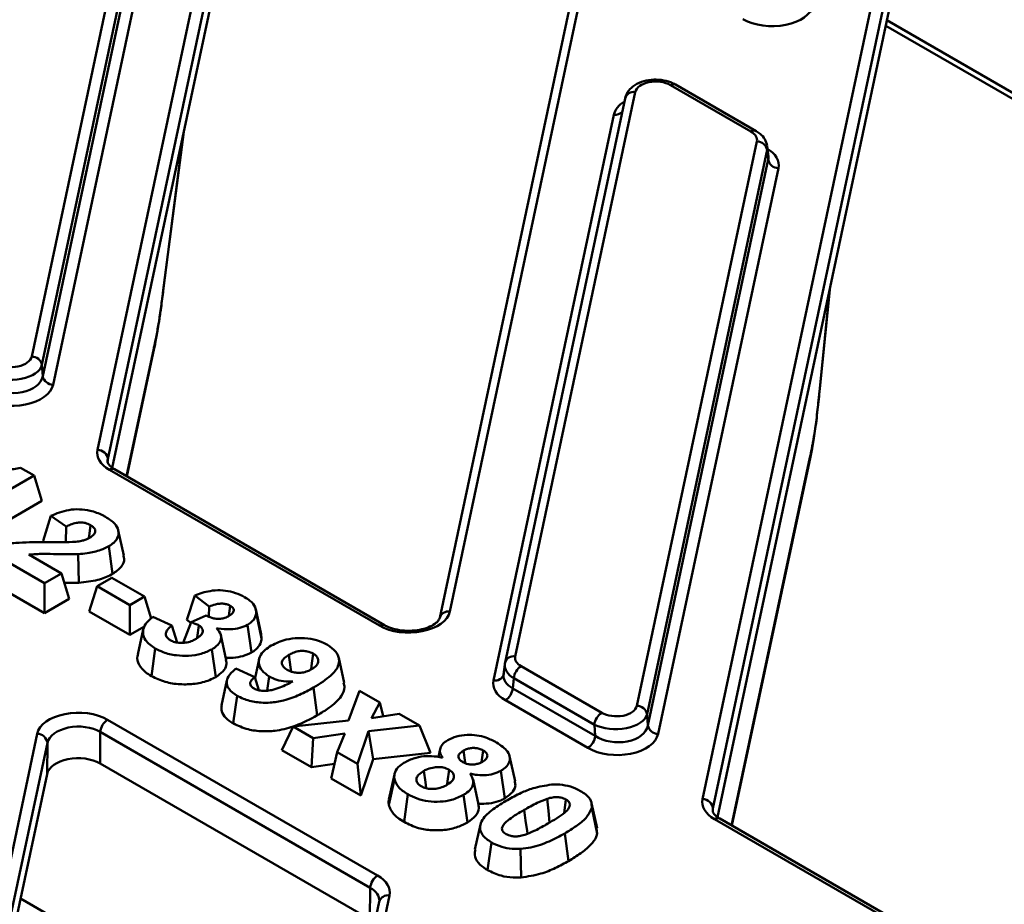
# Model space of a CAD drawing. Units: millimetres. Extents: x 8 to 440, y -29 to 291.
# Drawn here: x 338 to 348, y 149 to 157 of the extents above; entities that cross this region are included whole.
import ezdxf

# ---------------------------------------------------------------- set-up
doc = ezdxf.new("R2010")
doc.units = ezdxf.units.MM

msp = doc.modelspace()

# ---------------------------------------------------------------- linework, layer by layer
at = {"color": 7, "linetype": 'Continuous', "lineweight": 50}
for p, q in [((344.804354, 164.045966), (342.156364, 151.596095)), ((344.706542, 163.985115), (342.058552, 151.535245)), ((338.760066, 153.154632), (341.006188, 163.715066)), ((341.105442, 163.626376), (338.859321, 153.065942)), ((338.902326, 152.982344), (341.105442, 163.340587)), ((344.59272, 149.787512), (347.24071, 162.237382)), ((347.339965, 162.148693), (344.691975, 149.698823)), ((347.339965, 161.862904), (344.73498, 149.615225)), ((338.125794, 154.05488), (339.28293, 159.495304)), ((339.381807, 159.413758), (338.224671, 153.973334)), ((338.232301, 153.864655), (339.392615, 159.320019)), ((339.491492, 159.238473), (338.331178, 153.783108)), ((346.357517, 157.243799), (349.442716, 155.462751)), ((343.9432, 156.6047), (342.786065, 151.164276)), ((345.058713, 156.223532), (344.281837, 156.672013)), ((345.108709, 156.228483), (344.331833, 156.676964)), ((343.845388, 156.54385), (342.688253, 151.103426)), ((342.577503, 150.931183), (343.737816, 156.386548)), ((339.390262, 154.670455), (339.59096, 156.220048)), ((343.958448, 150.687761), (345.115584, 156.128185)), ((345.214461, 156.046639), (344.057325, 150.606215)), ((345.225269, 155.9529), (345.214461, 156.046639)), ((345.226898, 155.984903), (345.215973, 156.079659)), ((344.064955, 150.497535), (345.225269, 155.9529)), ((345.324146, 155.871354), (344.163832, 150.415989)), ((345.722973, 153.745696), (345.822968, 154.730544)), ((339.043281, 152.898989), (339.296789, 154.090891)), ((338.224671, 153.973334), (338.232301, 153.864655)), ((344.875935, 149.531869), (345.622455, 153.041729)), ((338.147927, 152.907335), (337.299399, 152.41749)), ((338.017044, 152.982892), (338.147927, 152.907335)), ((338.222736, 152.662373), (338.147927, 152.907335)), ((341.476721, 151.460381), (338.87446, 152.962634)), ((341.526717, 151.465332), (338.924456, 152.967585)), ((337.299399, 152.129342), (338.222736, 152.662373)), ((338.234515, 152.278148), (338.309678, 152.518403)), ((338.456878, 152.414978), (338.309678, 152.518403)), ((338.453649, 152.265179), (338.456878, 152.414978)), ((339.013022, 152.137023), (338.960514, 152.378267)), ((338.250186, 151.868613), (337.695379, 152.188896)), ((338.098056, 152.144837), (338.413364, 151.962814)), ((338.579449, 151.874582), (338.572803, 152.149842)), ((338.905243, 151.958611), (338.867884, 152.225203)), ((338.413364, 151.962814), (338.250186, 151.868613)), ((338.488173, 151.717851), (338.413364, 151.962814)), ((337.615194, 151.947037), (338.250186, 151.580464)), ((338.250186, 151.580464), (338.250186, 151.868613)), ((338.754951, 151.84098), (338.896372, 151.922621)), ((338.896372, 151.922621), (339.211851, 151.740499)), ((338.680142, 151.596018), (338.754951, 151.84098)), ((339.07043, 151.658859), (338.754951, 151.84098)), ((338.250186, 151.580464), (338.488173, 151.717851)), ((339.211851, 151.740499), (339.07043, 151.658859)), ((339.276042, 151.530307), (339.211851, 151.740499)), ((339.621524, 151.515181), (339.697579, 151.752118)), ((339.836281, 151.643787), (339.697579, 151.752118)), ((338.680142, 151.596018), (339.07043, 151.37071)), ((339.07043, 151.37071), (339.07043, 151.658859)), ((339.83273, 151.548304), (339.836281, 151.643787)), ((340.02456, 151.555455), (340.038214, 151.652814)), ((340.338668, 151.377155), (340.286295, 151.617819)), ((340.342156, 151.337072), (340.289271, 151.583047)), ((339.294052, 151.544287), (339.477288, 151.461665)), ((339.585328, 151.295702), (339.661034, 151.492378)), ((339.621524, 151.515181), (339.65865, 151.486185)), ((339.661034, 151.492378), (339.808064, 151.559594)), ((339.07043, 151.37071), (339.211877, 151.452366)), ((339.201186, 151.42445), (339.148747, 151.183511)), ((339.527292, 151.298897), (339.477288, 151.461665)), ((340.24333, 151.20124), (340.206152, 151.467945)), ((340.001451, 151.128852), (339.949056, 151.36961)), ((340.342156, 151.337072), (340.337404, 151.377104)), ((339.279325, 150.973787), (339.316659, 151.240391)), ((339.89959, 150.96513), (339.862117, 151.231657)), ((340.317596, 151.137839), (340.27798, 150.955816)), ((341.137505, 150.909499), (341.085018, 151.150664)), ((342.687188, 151.096747), (342.688253, 151.103426)), ((340.094579, 151.046827), (340.275775, 150.963028)), ((342.685582, 151.086859), (342.674732, 150.988435)), ((342.842935, 151.068929), (343.619811, 150.620448)), ((340.007096, 150.932977), (339.954596, 150.691754)), ((340.314021, 150.837938), (340.275775, 150.963028)), ((340.396752, 150.833417), (340.416006, 150.969995)), ((342.772494, 150.953726), (342.761686, 150.855691)), ((343.54937, 150.505245), (342.772494, 150.953726)), ((340.878451, 150.59575), (340.84112, 150.862351)), ((341.178288, 150.547013), (341.286393, 150.831774)), ((341.286393, 150.831774), (341.480338, 150.719813)), ((342.761686, 150.855691), (343.557, 150.396566)), ((340.067919, 150.518539), (340.105287, 150.785125)), ((341.480338, 150.719813), (341.400278, 150.569189)), ((341.514039, 150.586843), (341.480338, 150.719813)), ((343.486558, 150.281363), (342.691244, 150.740488)), ((338.857569, 150.553335), (341.45983, 149.051082)), ((340.644558, 150.486371), (341.178288, 150.547013)), ((341.400278, 150.569189), (341.669013, 150.610893)), ((341.669013, 150.610893), (341.862957, 150.498931)), ((344.057325, 150.606215), (344.064955, 150.497535)), ((338.786955, 150.43519), (338.784076, 150.131591)), ((341.389216, 148.932937), (338.786955, 150.43519)), ((340.537004, 150.260312), (340.644558, 150.486371)), ((340.838502, 150.374409), (340.644558, 150.486371)), ((341.371042, 150.443784), (341.264636, 150.128407)), ((341.862957, 150.498931), (341.371042, 150.443784)), ((341.416145, 150.17277), (341.371042, 150.443784)), ((341.970725, 150.234942), (341.862957, 150.498931)), ((343.557, 150.396566), (343.54937, 150.505245)), ((335.533184, 137.983023), (338.177926, 150.417621)), ((340.822568, 150.095459), (340.838502, 150.374409)), ((341.142762, 150.420528), (340.838502, 150.374409)), ((341.070692, 150.240369), (341.142762, 150.420528)), ((338.27718, 150.328932), (335.632439, 137.894334)), ((338.274344, 150.029805), (338.27718, 150.328932)), ((340.537004, 150.260312), (340.822568, 150.095459)), ((342.061734, 150.270023), (342.045263, 150.19433)), ((342.46153, 150.143358), (342.477528, 150.257188)), ((341.012552, 149.985784), (341.070692, 150.240369)), ((341.264636, 150.128407), (341.070692, 150.240369)), ((341.297547, 149.82126), (341.416145, 150.17277)), ((341.416145, 150.17277), (341.970725, 150.234942)), ((342.785185, 149.960784), (342.732697, 150.201949)), ((338.784076, 150.131591), (341.386337, 148.629337)), ((340.822568, 150.095459), (341.045309, 150.129222)), ((341.297547, 149.82126), (341.264636, 150.128407)), ((342.684955, 149.794779), (342.647846, 150.061525)), ((335.675524, 137.811112), (338.274344, 150.029805)), ((341.012552, 149.985784), (341.297547, 149.82126)), ((341.621222, 150.026534), (341.568711, 149.785257)), ((341.568779, 149.73156), (341.621351, 149.979982)), ((342.432307, 149.735072), (342.379821, 149.976233)), ((341.71483, 149.567795), (341.752234, 149.834363)), ((342.326329, 149.562642), (342.289193, 149.829359)), ((343.256527, 149.652808), (343.274995, 149.78426)), ((343.575405, 149.506845), (343.52291, 149.748047)), ((343.575965, 149.455378), (343.523332, 149.703502)), ((347.309375, 148.093262), (344.707114, 149.595515)), ((347.359371, 148.098212), (344.75711, 149.600466)), ((342.450845, 149.543086), (342.398381, 149.302028)), ((343.575965, 149.455378), (343.57006, 149.506635)), ((343.301184, 149.190946), (343.263777, 149.457501)), ((342.519511, 149.10326), (342.55701, 149.369776)), ((342.842052, 149.03251), (342.836623, 149.307858)), ((341.386337, 148.629337), (341.389216, 148.932937)), ((341.574224, 148.859085), (338.929482, 136.424487)), ((341.476412, 148.798235), (338.83167, 136.363637))]:
    msp.add_line(p, q, dxfattribs=at)
at = {"color": 1, "linetype": 'Continuous', "lineweight": 50}
for p, q in [((346.368756, 157.29664), (349.453955, 155.515592)), ((339.39206, 154.687607), (339.589876, 156.214953)), ((345.721456, 153.74688), (345.819835, 154.715816)), ((339.039624, 152.9011), (339.30133, 154.131545)), ((339.30133, 154.131545), (339.295548, 154.091098)), ((345.721456, 153.74688), (345.721256, 153.74587)), ((338.859321, 153.065942), (338.859561, 153.042905)), ((344.872278, 149.533981), (345.626996, 153.082383)), ((345.626996, 153.082383), (345.621213, 153.041936)), ((344.691975, 149.698823), (344.692215, 149.675786)), ((338.018891, 148.828761), (341.104089, 147.047713))]:
    msp.add_line(p, q, dxfattribs=at)
at = {"color": 7, "linetype": 'Continuous', "lineweight": 50, "flags": 128}
for points in [[(338.676475, 152.30819), (338.67871, 152.324071), (338.693487, 152.429108)], [(339.720356, 151.340036), (339.721279, 151.346462), (339.737864, 151.461959)], [(340.627291, 151.019161), (340.62136, 151.061524), (340.605021, 151.178218)], [(340.818366, 151.042072), (340.822823, 151.073723), (340.83925, 151.190386)], [(342.303693, 150.136003), (342.302889, 150.14173), (342.286983, 150.255127)], [(341.929427, 149.89203), (341.921378, 149.950014), (341.906064, 150.060347)], [(342.130475, 149.931076), (342.134471, 149.959695), (342.149812, 150.069571)], [(343.116951, 149.561532), (343.106483, 149.674704), (343.095669, 149.791619)]]:
    msp.add_lwpolyline(points, dxfattribs=at)
at = {"color": 1, "linetype": 'Continuous', "lineweight": 50, "flags": 128}
msp.add_lwpolyline([(342.904256, 149.455058), (342.900395, 149.48254), (342.886272, 149.583061), (342.872148, 149.683583)], dxfattribs=at)
at = {"color": 1, "linetype": 'Continuous', "lineweight": 50}
for centre, radius, start, end in [((343.929201, 156.518165), 0.08766, 80.810509, 162.9621093), ((344.310916, 156.63328), 0.048433, 64.4131749, 126.8972835), ((343.748648, 156.484761), 0.098809, 263.7063699, 314.4249418), ((345.08779, 156.184804), 0.048429, 64.3933615, 126.8992231), ((338.903516, 152.924133), 0.048234, 64.2696746, 127.0407838), ((342.141974, 151.510189), 0.087103, 80.4903016, 163.2823167), ((341.506011, 151.420101), 0.049804, 66.1426474, 126.0231804), ((342.772065, 151.077741), 0.08766, 80.810509, 162.9621093), ((342.591422, 151.018056), 0.087982, 260.8971116, 341.6925513), ((344.73617, 149.557014), 0.048234, 64.2696746, 127.0407838), ((341.559833, 148.773179), 0.087103, 80.4903016, 163.2823167)]:
    msp.add_arc(centre, radius, start, end, dxfattribs=at)
at = {"color": 7, "linetype": 'Continuous', "lineweight": 50}
for centre, radius, start, end in [((345.11447, 156.026115), 0.102075, 11.5989004, 89.3747378), ((345.325259, 155.973423), 0.102075, 191.5989004, 269.3747378), ((338.12468, 153.952811), 0.102075, 11.5989004, 89.3747378), ((338.332292, 153.885178), 0.102075, 191.5989004, 269.3747378), ((338.760146, 153.054837), 0.099794, 6.3889691, 90.0459564), ((342.927107, 150.938324), 0.155379, 122.8008629, 174.3110006), ((342.607072, 150.871093), 0.155379, 302.8008629, 354.3110006), ((343.957334, 150.585692), 0.102075, 11.5989004, 89.3747378), ((338.941264, 150.423137), 0.154779, 122.7340804, 175.5335086), ((343.703983, 150.489843), 0.155379, 122.8008629, 174.3110006), ((344.164946, 150.518058), 0.102075, 191.5989004, 269.3747378), ((338.178006, 150.317827), 0.099794, 6.3889691, 90.0459564), ((343.402386, 150.411968), 0.155379, 302.8008629, 354.3110006), ((344.5928, 149.687718), 0.099794, 6.3889691, 90.0459564), ((341.543526, 148.920883), 0.154779, 122.7340804, 175.5335086)]:
    msp.add_arc(centre, radius, start, end, dxfattribs=at)
for centre, major_axis, ratio, start_param, end_param in [((345.260611, 157.474652), (0.400836, -0.004304), 0.58615318, 3.94708356, 6.16562364), ((344.142086, 156.588784), (0.200418, -0.002152), 0.58615318, 0.8054909, 3.02403099), ((344.916226, 156.141883), (0.200845, 0.000501), 0.57514187, 6.15998364, 7.06384459), ((344.925429, 155.89875), (0.40169, 0.001002), 0.57514187, 6.15998364, 7.06384459), ((337.926908, 154.070796), (0.200418, -0.002152), 0.58615318, 3.94708356, 6.16562364), ((337.926908, 153.989142), (0.300195, 0.006282), 0.52986566, 3.92570572, 6.1442458), ((337.933405, 153.896595), (0.300901, -0.015101), 0.64107765, 3.97693687, 6.19547696), ((337.933405, 153.814941), (0.400836, -0.004304), 0.58615318, 3.94708356, 6.16562364), ((339.157085, 153.12649), (0.400013, 0.000186), 0.57852492, 3.01888384, 3.92752533), ((339.157085, 153.044836), (0.300016, -0.000742), 0.56142122, 3.0203634, 3.14882719), ((341.759346, 151.624237), (0.400013, 0.000186), 0.57852492, 3.92752533, 6.1604765), ((342.985423, 151.150578), (0.200845, 0.000501), 0.57514187, 3.01839099, 3.92225194), ((342.985423, 151.068924), (0.300362, -0.010789), 0.56751144, 3.04116962, 3.09960243), ((342.976219, 150.903786), (0.40169, 0.001002), 0.57514187, 3.01839099, 3.92225194), ((342.976219, 150.98544), (0.302023, 0.012579), 0.58152424, 2.99465434, 3.05308715), ((338.574944, 150.38948), (0.400013, 0.000186), 0.57852492, 0.78593268, 3.01888384), ((343.759562, 150.703677), (0.200418, -0.002152), 0.58615318, 3.94708356, 6.16562364), ((343.759562, 150.622023), (0.300195, 0.006282), 0.52986566, 3.92570572, 6.1442458), ((338.574944, 150.307826), (0.300015, 0.00127), 0.59726717, 0.78349419, 3.01644535), ((343.766059, 150.529475), (0.300901, -0.015101), 0.64107765, 3.97693687, 6.19547696), ((343.766059, 150.447821), (0.400836, -0.004304), 0.58615318, 3.94708356, 6.16562364), ((338.572107, 150.008699), (0.30001, 0.000139), 0.57852492, 0.78593268, 3.01888384), ((344.989739, 149.759371), (0.400013, 0.000186), 0.57852492, 3.01888384, 3.92752533), ((344.989739, 149.677716), (0.300016, -0.000742), 0.56142122, 3.0203634, 3.14882719), ((341.177205, 148.887227), (0.400013, 0.000186), 0.57852492, 6.1604765, 7.06911798)]:
    msp.add_ellipse(centre, major_axis=major_axis, ratio=ratio, start_param=start_param, end_param=end_param, dxfattribs=at)
at = {"color": 1, "linetype": 'Continuous', "lineweight": 50}
for centre, major_axis, ratio, start_param, end_param in [((344.135589, 156.354715), (0.400836, -0.004304), 0.58615318, 2.40906563, 3.02403099), ((344.916226, 156.060229), (0.300348, 0.011623), 0.58455315, 6.13976244, 6.34902901), ((344.925429, 155.980404), (0.302061, -0.009767), 0.56485854, 6.17872382, 6.36669434), ((342.985423, 151.068924), (0.300362, -0.010789), 0.56751144, 3.09960243, 3.94503056), ((342.976219, 150.98544), (0.302023, 0.012579), 0.58152424, 3.05308715, 3.89851528), ((341.177205, 148.805572), (0.300015, 0.00127), 0.59726717, 6.27499183, 7.06667949)]:
    msp.add_ellipse(centre, major_axis=major_axis, ratio=ratio, start_param=start_param, end_param=end_param, dxfattribs=at)
at = {"color": 7, "linetype": 'Continuous', "lineweight": 50}
for points, knots in [([(344.331833, 156.676964), (344.316677, 156.684717), (344.275093, 156.705989), (344.194771, 156.724625), (344.095921, 156.726184), (343.999581, 156.705375), (343.921672, 156.66415), (343.866815, 156.608348), (343.852163, 156.564244), (343.845388, 156.54385)], [0, 0, 0, 0, 0.09125779, 0.25037504, 0.40907607, 0.57019346, 0.73818337, 0.87892877, 1, 1, 1, 1]), ([(345.214889, 156.085628), (345.208777, 156.107822), (345.196535, 156.15227), (345.154561, 156.198767), (345.121725, 156.220048), (345.108709, 156.228483)], [0, 0, 0, 0, 0.3757795, 0.75257661, 1, 1, 1, 1]), ([(339.301947, 154.131188), (339.304959, 154.145399), (339.310456, 154.171332), (339.317948, 154.207435), (339.326401, 154.249297), (339.336035, 154.300045), (339.347486, 154.365719), (339.358861, 154.438236), (339.369713, 154.513533), (339.381038, 154.59775), (339.388419, 154.654506), (339.392677, 154.687251)], [0, 0, 0, 0, 0.101172885, 0.184622315, 0.250386936, 0.381859465, 0.500223925, 0.620973463, 0.749343071, 0.85538863, 1, 1, 1, 1]), ([(339.360822, 154.447311), (339.363665, 154.465931), (339.374533, 154.537128), (339.384672, 154.61703), (339.392159, 154.676035)], [0, 0, 0, 0, 0.261524, 1, 1, 1, 1]), ([(339.39206, 154.687607), (339.393568, 154.682254), (339.395286, 154.676153), (339.389975, 154.671267), (339.389324, 154.670668)], [0, 0, 0, 0, 0.87745241, 1, 1, 1, 1]), ([(339.296792, 154.090904), (339.30448, 154.127376), (339.320047, 154.201229), (339.34207, 154.318535), (339.355516, 154.410868), (339.360822, 154.447311)], [0, 0, 0, 0, 0.37130791, 0.75186742, 1, 1, 1, 1]), ([(345.622455, 153.041729), (345.630985, 153.081903), (345.648356, 153.163719), (345.676122, 153.328756), (345.701653, 153.536955), (345.715962, 153.677049), (345.722973, 153.745696)], [0, 0, 0, 0, 0.24510583, 0.49916634, 0.7545886, 1, 1, 1, 1]), ([(345.627613, 153.082026), (345.630755, 153.096857), (345.636196, 153.122533), (345.644418, 153.162504), (345.653885, 153.211264), (345.665116, 153.274804), (345.677606, 153.355966), (345.689621, 153.447028), (345.700501, 153.53995), (345.711321, 153.641239), (345.718143, 153.708034), (345.722074, 153.746524)], [0, 0, 0, 0, 0.0963595, 0.16682778, 0.25026035, 0.3808883, 0.49853961, 0.61783494, 0.74874423, 0.85521472, 1, 1, 1, 1]), ([(338.924456, 152.967585), (338.915003, 152.973542), (338.887559, 152.990835), (338.862596, 153.020501), (338.856789, 153.036559), (338.857425, 153.043808), (338.857569, 153.045442)], [0, 0, 0, 0, 0.184456842, 0.535522211, 0.895324247, 1, 1, 1, 1]), ([(337.560485, 152.995256), (337.628371, 152.982068), (337.73512, 152.961331), (337.894525, 152.957498), (337.97519, 152.974217), (338.017044, 152.982892)], [0, 0, 0, 0, 0.45665374, 0.71807532, 1, 1, 1, 1]), ([(338.309678, 152.518403), (338.364749, 152.541316), (338.448528, 152.576173), (338.587261, 152.584944), (338.701986, 152.5684), (338.784866, 152.538596), (338.828675, 152.51416), (338.838308, 152.508787)], [0, 0, 0, 0, 0.33815986, 0.51443048, 0.68999129, 0.93183376, 1, 1, 1, 1]), ([(338.693487, 152.429108), (338.676651, 152.437227), (338.648876, 152.45062), (338.598687, 152.455996), (338.548911, 152.451496), (338.500988, 152.436274), (338.470612, 152.421608), (338.456878, 152.414978)], [0, 0, 0, 0, 0.24151251, 0.39843852, 0.55538355, 0.79899348, 1, 1, 1, 1]), ([(338.682779, 152.306745), (338.697845, 152.316451), (338.722874, 152.332575), (338.7372, 152.357547), (338.73947, 152.378423), (338.732441, 152.398887), (338.713233, 152.416626), (338.698673, 152.42583), (338.693487, 152.429108)], [0, 0, 0, 0, 0.2789337, 0.46339018, 0.55488417, 0.73027651, 0.90393805, 1, 1, 1, 1]), ([(338.838308, 152.508787), (338.870676, 152.487636), (338.927487, 152.450513), (338.965933, 152.38215), (338.963394, 152.317842), (338.92639, 152.263215), (338.884943, 152.236286), (338.867884, 152.225203)], [0, 0, 0, 0, 0.26355291, 0.46256936, 0.66150516, 0.86068368, 1, 1, 1, 1]), ([(337.695379, 152.188896), (337.752987, 152.210568), (337.848069, 152.246338), (338.005341, 152.261649), (338.142948, 152.265934), (338.236901, 152.265087), (338.285541, 152.264649)], [0, 0, 0, 0, 0.32954113, 0.54391031, 0.76388294, 1, 1, 1, 1]), ([(338.285541, 152.264649), (338.307983, 152.264417), (338.352868, 152.263953), (338.441956, 152.263424), (338.508376, 152.266639), (338.552406, 152.26877)], [0, 0, 0, 0, 0.25209289, 0.50420523, 1, 1, 1, 1]), ([(338.552406, 152.26877), (338.570797, 152.271517), (338.601028, 152.276031), (338.645905, 152.288382), (338.668988, 152.299877), (338.682779, 152.306745)], [0, 0, 0, 0, 0.38472185, 0.63239921, 1, 1, 1, 1]), ([(338.572803, 152.149842), (338.5054, 152.148608), (338.392673, 152.146544), (338.234175, 152.15501), (338.143568, 152.148239), (338.098056, 152.144837)], [0, 0, 0, 0, 0.42534145, 0.71134888, 1, 1, 1, 1]), ([(338.867884, 152.225203), (338.843449, 152.212788), (338.78343, 152.182295), (338.678273, 152.159466), (338.60227, 152.152531), (338.572803, 152.149842)], [0, 0, 0, 0, 0.29600042, 0.72706014, 1, 1, 1, 1]), ([(338.905243, 151.958611), (338.935408, 151.979985), (338.995576, 152.022619), (339.02329, 152.089561), (339.01157, 152.126544), (339.00837, 152.136641)], [0, 0, 0, 0, 0.42226311, 0.84226608, 1, 1, 1, 1]), ([(338.579449, 151.874582), (338.61071, 151.877422), (338.672794, 151.883062), (338.783045, 151.90387), (338.859266, 151.933083), (338.901217, 151.956376), (338.905243, 151.958611)], [0, 0, 0, 0, 0.261242034, 0.518827222, 0.953825526, 1, 1, 1, 1]), ([(338.441084, 151.872044), (338.443584, 151.871982), (338.489697, 151.870838), (338.535823, 151.872762), (338.579449, 151.874582)], [0, 0, 0, 0, 0.05420934, 1, 1, 1, 1]), ([(339.697579, 151.752118), (339.74474, 151.768814), (339.820603, 151.795672), (339.943922, 151.804477), (340.045202, 151.79016), (340.123743, 151.764696), (340.164279, 151.7428), (340.178275, 151.73524)], [0, 0, 0, 0, 0.309544262, 0.497931383, 0.685941891, 0.891562058, 1, 1, 1, 1]), ([(340.038214, 151.652814), (340.032862, 151.655624), (340.024831, 151.659841), (340.004927, 151.667163), (339.976867, 151.672793), (339.936506, 151.673036), (339.886646, 151.665102), (339.855587, 151.651957), (339.836281, 151.643787)], [0, 0, 0, 0, 0.09696835, 0.1455059, 0.31656049, 0.48723701, 0.68126316, 1, 1, 1, 1]), ([(340.178275, 151.73524), (340.196031, 151.72398), (340.240783, 151.6956), (340.285123, 151.642856), (340.288004, 151.60131), (340.289271, 151.583047)], [0, 0, 0, 0, 0.269299929, 0.678779446, 1, 1, 1, 1]), ([(340.028695, 151.553903), (340.041029, 151.562043), (340.061854, 151.575789), (340.072258, 151.597253), (340.07298, 151.615017), (340.066362, 151.631991), (340.05083, 151.644877), (340.040681, 151.651262), (340.038214, 151.652814)], [0, 0, 0, 0, 0.28780669, 0.48597839, 0.58409943, 0.76623147, 0.94316539, 1, 1, 1, 1]), ([(340.289271, 151.583047), (340.287247, 151.570037), (340.282358, 151.538603), (340.252933, 151.498119), (340.218847, 151.476133), (340.206152, 151.467945)], [0, 0, 0, 0, 0.30705308, 0.74191742, 1, 1, 1, 1]), ([(339.316659, 151.240391), (339.280371, 151.26573), (339.218139, 151.309187), (339.192147, 151.388551), (339.207048, 151.459606), (339.249955, 151.511339), (339.285027, 151.537544), (339.294052, 151.544287)], [0, 0, 0, 0, 0.28961081, 0.49667184, 0.70306888, 0.92359331, 1, 1, 1, 1]), ([(339.737864, 151.461959), (339.732162, 151.465047), (339.720754, 151.471226), (339.695064, 151.481496), (339.67463, 151.48803), (339.661034, 151.492378)], [0, 0, 0, 0, 0.250579351, 0.50136079, 1, 1, 1, 1]), ([(339.808064, 151.559594), (339.824681, 151.550618), (339.852112, 151.535799), (339.902201, 151.525352), (339.94677, 151.526099), (339.991672, 151.534972), (340.015642, 151.547228), (340.028695, 151.553903)], [0, 0, 0, 0, 0.26936209, 0.44468011, 0.62069035, 0.79343687, 1, 1, 1, 1]), ([(342.058552, 151.535245), (342.0576, 151.531819), (342.054871, 151.521994), (342.036443, 151.495129), (341.985474, 151.458446), (341.908788, 151.428362), (341.816641, 151.411246), (341.717648, 151.409853), (341.623056, 151.42471), (341.560512, 151.446857), (341.533171, 151.461804), (341.526717, 151.465332)], [0, 0, 0, 0, 0.06461113, 0.18525357, 0.3144225, 0.44134313, 0.56996668, 0.70048109, 0.83131096, 0.96018015, 1, 1, 1, 1]), ([(339.477288, 151.461665), (339.461024, 151.448485), (339.433087, 151.425847), (339.415518, 151.387194), (339.42147, 151.353257), (339.44321, 151.33154), (339.458236, 151.322106), (339.46148, 151.320069)], [0, 0, 0, 0, 0.30877483, 0.53038117, 0.75341149, 0.9467604, 1, 1, 1, 1]), ([(339.709647, 151.33204), (339.72557, 151.342303), (339.753935, 151.360586), (339.774835, 151.394305), (339.775212, 151.423565), (339.76051, 151.446897), (339.745031, 151.457192), (339.737864, 151.461959)], [0, 0, 0, 0, 0.281131, 0.5007947, 0.72105508, 0.87082401, 1, 1, 1, 1]), ([(339.905801, 151.435465), (339.923821, 151.414624), (339.95721, 151.376009), (339.949766, 151.313995), (339.915217, 151.26587), (339.878462, 151.242188), (339.862117, 151.231657)], [0, 0, 0, 0, 0.30910639, 0.57274559, 0.81000433, 1, 1, 1, 1]), ([(340.206152, 151.467945), (340.182363, 151.456651), (340.134616, 151.433984), (340.032622, 151.421121), (339.955833, 151.427648), (339.911589, 151.434561), (339.905801, 151.435465)], [0, 0, 0, 0, 0.28458915, 0.5711987, 0.94390644, 1, 1, 1, 1]), ([(339.46148, 151.320069), (339.475475, 151.313308), (339.503548, 151.299748), (339.556593, 151.293019), (339.611161, 151.29552), (339.664527, 151.308519), (339.694482, 151.324135), (339.709647, 151.33204)], [0, 0, 0, 0, 0.19449099, 0.3901336, 0.56638091, 0.78047976, 1, 1, 1, 1]), ([(340.24333, 151.20124), (340.258105, 151.210752), (340.297137, 151.235878), (340.333187, 151.283257), (340.339411, 151.320605), (340.342156, 151.337072)], [0, 0, 0, 0, 0.25405728, 0.67112732, 1, 1, 1, 1]), ([(340.434704, 151.268298), (340.480119, 151.290292), (340.556731, 151.327395), (340.696038, 151.344143), (340.817308, 151.335827), (340.912629, 151.308325), (340.959815, 151.283261), (340.977272, 151.273989)], [0, 0, 0, 0, 0.28808455, 0.48597975, 0.68349203, 0.88290387, 1, 1, 1, 1]), ([(339.862117, 151.231657), (339.829524, 151.215891), (339.764084, 151.184236), (339.640254, 151.167242), (339.512577, 151.171258), (339.400156, 151.197268), (339.341326, 151.227651), (339.316659, 151.240391)], [0, 0, 0, 0, 0.20816924, 0.41796008, 0.61048729, 0.83667657, 1, 1, 1, 1]), ([(339.994145, 151.150017), (340.018347, 151.149681), (340.075709, 151.148884), (340.165775, 151.164016), (340.217386, 151.188788), (340.24333, 151.20124)], [0, 0, 0, 0, 0.26631421, 0.63118877, 1, 1, 1, 1]), ([(340.416006, 150.969995), (340.389958, 150.988038), (340.337669, 151.024257), (340.310561, 151.093499), (340.318426, 151.163336), (340.36464, 151.223577), (340.41346, 151.254738), (340.434704, 151.268298)], [0, 0, 0, 0, 0.209621445, 0.420779499, 0.621413587, 0.835258212, 1, 1, 1, 1]), ([(340.83925, 151.190386), (340.820935, 151.198906), (340.791028, 151.212818), (340.738051, 151.218548), (340.688382, 151.214263), (340.643345, 151.198981), (340.616875, 151.18464), (340.605021, 151.178218)], [0, 0, 0, 0, 0.26036588, 0.42514695, 0.5907491, 0.81674322, 1, 1, 1, 1]), ([(340.977272, 151.273989), (341.00626, 151.254084), (341.064529, 151.214072), (341.09349, 151.139128), (341.081447, 151.058056), (340.999896, 150.960853), (340.901587, 150.899864), (340.84112, 150.862351)], [0, 0, 0, 0, 0.16338477, 0.32842318, 0.47182051, 0.67513115, 1, 1, 1, 1]), ([(339.152552, 151.183007), (339.150075, 151.177491), (339.135413, 151.144839), (339.156392, 151.081928), (339.210037, 151.01721), (339.260848, 150.985366), (339.279325, 150.973787)], [0, 0, 0, 0, 0.07404224, 0.438236729, 0.795725165, 1, 1, 1, 1]), ([(339.89959, 150.96513), (339.924604, 150.982147), (339.973343, 151.015304), (340.007272, 151.074408), (340.00098, 151.112147), (339.998207, 151.128782)], [0, 0, 0, 0, 0.37087357, 0.72267019, 1, 1, 1, 1]), ([(340.605021, 151.178218), (340.588583, 151.167789), (340.560032, 151.149674), (340.535833, 151.116866), (340.536263, 151.086046), (340.553205, 151.057107), (340.575459, 151.042262), (340.587004, 151.034562)], [0, 0, 0, 0, 0.25858488, 0.44911998, 0.64122119, 0.81388334, 1, 1, 1, 1]), ([(340.822253, 151.03986), (340.840016, 151.051529), (340.870328, 151.071441), (340.889883, 151.107775), (340.887469, 151.141672), (340.869667, 151.170751), (340.84758, 151.185008), (340.83925, 151.190386)], [0, 0, 0, 0, 0.27393523, 0.46744048, 0.66072076, 0.87204528, 1, 1, 1, 1]), ([(340.105287, 150.785125), (340.075523, 150.805398), (340.025804, 150.839261), (340.000333, 150.900494), (340.010628, 150.961336), (340.050003, 151.010028), (340.084786, 151.038743), (340.094579, 151.046827)], [0, 0, 0, 0, 0.27172515, 0.45389415, 0.63598969, 0.8975206, 1, 1, 1, 1]), ([(340.587004, 151.034562), (340.605757, 151.025824), (340.637632, 151.010972), (340.695116, 151.004446), (340.747963, 151.008653), (340.790536, 151.022773), (340.813393, 151.035088), (340.822253, 151.03986)], [0, 0, 0, 0, 0.268744977, 0.456795704, 0.645559468, 0.862622928, 1, 1, 1, 1]), ([(339.279325, 150.973787), (339.32187, 150.95303), (339.402225, 150.913825), (339.554416, 150.891229), (339.70404, 150.895619), (339.82306, 150.925126), (339.879999, 150.95489), (339.89959, 150.96513)], [0, 0, 0, 0, 0.23992821, 0.4531495, 0.66591047, 0.88504842, 1, 1, 1, 1]), ([(340.275775, 150.963028), (340.26018, 150.950337), (340.237231, 150.931662), (340.228858, 150.901662), (340.236169, 150.880035), (340.252645, 150.864225), (340.265422, 150.85619), (340.269825, 150.853421)], [0, 0, 0, 0, 0.37638104, 0.55385783, 0.73157787, 0.907487, 1, 1, 1, 1]), ([(340.269825, 150.853421), (340.275592, 150.850381), (340.293057, 150.841173), (340.332458, 150.831613), (340.386023, 150.830064), (340.478352, 150.844454), (340.560876, 150.880906), (340.623276, 150.911665), (340.642076, 150.920932)], [0, 0, 0, 0, 0.054542891, 0.165172275, 0.290433239, 0.423811891, 0.826400547, 1, 1, 1, 1]), ([(340.642076, 150.920932), (340.620373, 150.920798), (340.567158, 150.920471), (340.485445, 150.935566), (340.438715, 150.958735), (340.416006, 150.969995)], [0, 0, 0, 0, 0.26146798, 0.64111358, 1, 1, 1, 1]), ([(340.84112, 150.862351), (340.797326, 150.838485), (340.71008, 150.790939), (340.569963, 150.738721), (340.4239, 150.713906), (340.286525, 150.718915), (340.177568, 150.747157), (340.124872, 150.774838), (340.105287, 150.785125)], [0, 0, 0, 0, 0.21408831, 0.42651031, 0.58656178, 0.74720276, 0.90604532, 1, 1, 1, 1]), ([(340.878451, 150.59575), (340.916902, 150.61913), (341.008182, 150.674633), (341.107165, 150.764404), (341.148864, 150.852015), (341.135238, 150.894936), (341.130778, 150.908984)], [0, 0, 0, 0, 0.26879672, 0.63810621, 0.88155048, 1, 1, 1, 1]), ([(339.958794, 150.691583), (339.955539, 150.677012), (339.947374, 150.64046), (339.980144, 150.583304), (340.028346, 150.542252), (340.061098, 150.522626), (340.067919, 150.518539)], [0, 0, 0, 0, 0.22843253, 0.57303065, 0.91107873, 1, 1, 1, 1]), ([(340.067919, 150.518539), (340.113403, 150.496819), (340.19593, 150.457409), (340.349591, 150.438119), (340.509274, 150.446219), (340.696228, 150.498167), (340.810748, 150.559494), (340.878451, 150.59575)], [0, 0, 0, 0, 0.18861127, 0.34222515, 0.49529356, 0.70162289, 1, 1, 1, 1]), ([(342.08675, 150.186439), (342.074975, 150.20598), (342.054448, 150.240047), (342.065214, 150.291572), (342.094614, 150.32955), (342.124315, 150.348768), (342.136553, 150.356688)], [0, 0, 0, 0, 0.33318561, 0.5808494, 0.82728189, 1, 1, 1, 1]), ([(342.136553, 150.356688), (342.163308, 150.369746), (342.217073, 150.395989), (342.318382, 150.410143), (342.417569, 150.404855), (342.517717, 150.379782), (342.574471, 150.350149), (342.607051, 150.333138)], [0, 0, 0, 0, 0.19604712, 0.39397759, 0.56948187, 0.75286143, 1, 1, 1, 1]), ([(342.286983, 150.255127), (342.273756, 150.2464), (342.251532, 150.231737), (342.239736, 150.208989), (342.238528, 150.189998), (342.245925, 150.171521), (342.263105, 150.155821), (342.275963, 150.147697), (342.280184, 150.14503)], [0, 0, 0, 0, 0.27671675, 0.46494053, 0.55831616, 0.73426869, 0.91276266, 1, 1, 1, 1]), ([(342.477528, 150.257188), (342.465086, 150.26344), (342.447657, 150.272199), (342.414655, 150.279815), (342.389032, 150.281776), (342.357425, 150.279951), (342.32229, 150.273151), (342.299758, 150.261649), (342.286983, 150.255127)], [0, 0, 0, 0, 0.22826554, 0.31977277, 0.49375517, 0.58316565, 0.76366648, 1, 1, 1, 1]), ([(342.472429, 150.148661), (342.48499, 150.157069), (342.506838, 150.171692), (342.517441, 150.194638), (342.517831, 150.210163), (342.514195, 150.224229), (342.502466, 150.240886), (342.486079, 150.251598), (342.477528, 150.257188)], [0, 0, 0, 0, 0.26959377, 0.46889085, 0.56745717, 0.65037482, 0.8175697, 1, 1, 1, 1]), ([(342.607051, 150.333138), (342.648115, 150.305786), (342.711727, 150.263415), (342.74049, 150.188807), (342.728917, 150.130769), (342.690631, 150.088131), (342.658424, 150.068103), (342.647846, 150.061525)], [0, 0, 0, 0, 0.34861115, 0.54004622, 0.73185185, 0.91193135, 1, 1, 1, 1]), ([(341.727417, 150.145619), (341.760628, 150.161262), (341.820197, 150.189321), (341.929327, 150.205877), (342.017826, 150.200955), (342.068162, 150.190354), (342.08675, 150.186439)], [0, 0, 0, 0, 0.32723293, 0.58696107, 0.84747206, 1, 1, 1, 1]), ([(341.621351, 149.979982), (341.620455, 150.002703), (341.618656, 150.048307), (341.664649, 150.105598), (341.70921, 150.13401), (341.727417, 150.145619)], [0, 0, 0, 0, 0.36997566, 0.74257712, 1, 1, 1, 1]), ([(341.906064, 150.060347), (341.887366, 150.048184), (341.855454, 150.027425), (341.832748, 149.989804), (341.833812, 149.955772), (341.853071, 149.928701), (341.87275, 149.916016), (341.880227, 149.911196)], [0, 0, 0, 0, 0.28815769, 0.49179865, 0.69636847, 0.88463355, 1, 1, 1, 1]), ([(342.149812, 150.069571), (342.131424, 150.078513), (342.101342, 150.093141), (342.042751, 150.098463), (341.98454, 150.091191), (341.936868, 150.076944), (341.912311, 150.063713), (341.906064, 150.060347)], [0, 0, 0, 0, 0.258709681, 0.423245635, 0.630962688, 0.90610765, 1, 1, 1, 1]), ([(342.132644, 149.927387), (342.152403, 149.940861), (342.184541, 149.962776), (342.19889, 150.002031), (342.192409, 150.034104), (342.171264, 150.056527), (342.154599, 150.06666), (342.149812, 150.069571)], [0, 0, 0, 0, 0.32681794, 0.53156865, 0.73665723, 0.92434437, 1, 1, 1, 1]), ([(342.280184, 150.14503), (342.296319, 150.137334), (342.322611, 150.124794), (342.369619, 150.119917), (342.408822, 150.123426), (342.444172, 150.133563), (342.463198, 150.143728), (342.472429, 150.148661)], [0, 0, 0, 0, 0.28429866, 0.46325472, 0.6420853, 0.82633824, 1, 1, 1, 1]), ([(342.647846, 150.061525), (342.624381, 150.050293), (342.577216, 150.027716), (342.488499, 150.016334), (342.411747, 150.020499), (342.368914, 150.029752), (342.351745, 150.033461)], [0, 0, 0, 0, 0.28372077, 0.57026391, 0.82774771, 1, 1, 1, 1]), ([(341.752234, 149.834363), (341.734093, 149.845685), (341.699113, 149.867518), (341.646581, 149.914889), (341.631232, 149.954489), (341.621351, 149.979982)], [0, 0, 0, 0, 0.27733127, 0.53476152, 1, 1, 1, 1]), ([(342.351745, 150.033461), (342.366165, 150.007911), (342.390824, 149.964221), (342.372062, 149.89936), (342.333472, 149.857028), (342.300277, 149.836285), (342.289193, 149.829359)], [0, 0, 0, 0, 0.360201713, 0.615932448, 0.871757354, 1, 1, 1, 1]), ([(342.684955, 149.794779), (342.714555, 149.815909), (342.767436, 149.853656), (342.792968, 149.914988), (342.784345, 149.948277), (342.781166, 149.960548)], [0, 0, 0, 0, 0.44529684, 0.7955132, 1, 1, 1, 1]), ([(341.880227, 149.911196), (341.895005, 149.904099), (341.922084, 149.891094), (341.972699, 149.884375), (342.025524, 149.8865), (342.082173, 149.900723), (342.115144, 149.918142), (342.132644, 149.927387)], [0, 0, 0, 0, 0.19965233, 0.3658334, 0.53144912, 0.7513104, 1, 1, 1, 1]), ([(342.71067, 149.778765), (342.753867, 149.802214), (342.830656, 149.843898), (342.968962, 149.901575), (343.07538, 149.918214), (343.136803, 149.927818)], [0, 0, 0, 0, 0.35221402, 0.62610096, 1, 1, 1, 1]), ([(343.136803, 149.927818), (343.163756, 149.928447), (343.225971, 149.929899), (343.32719, 149.910593), (343.385172, 149.881551), (343.416417, 149.865901)], [0, 0, 0, 0, 0.26062091, 0.60158191, 1, 1, 1, 1]), ([(343.416417, 149.865901), (343.433789, 149.854886), (343.47739, 149.827243), (343.524781, 149.77152), (343.523815, 149.726138), (343.523332, 149.703502)], [0, 0, 0, 0, 0.2492381, 0.62553383, 1, 1, 1, 1]), ([(341.571313, 149.784905), (341.569632, 149.781263), (341.561622, 149.763911), (341.56562, 149.745839), (341.568779, 149.73156)], [0, 0, 0, 0, 0.20983441, 1, 1, 1, 1]), ([(342.289193, 149.829359), (342.252087, 149.811155), (342.185654, 149.778564), (342.062407, 149.759753), (341.946175, 149.763875), (341.83797, 149.790082), (341.780573, 149.819727), (341.752234, 149.834363)], [0, 0, 0, 0, 0.2395815, 0.42893015, 0.6180901, 0.81144234, 1, 1, 1, 1]), ([(342.42974, 149.744708), (342.438989, 149.744153), (342.481458, 149.741609), (342.558547, 149.747176), (342.635504, 149.768697), (342.672597, 149.788261), (342.684955, 149.794779)], [0, 0, 0, 0, 0.10012767, 0.45977001, 0.82001317, 1, 1, 1, 1]), ([(342.55701, 149.369776), (342.523818, 149.393226), (342.461246, 149.437433), (342.440346, 149.518659), (342.47173, 149.605955), (342.569863, 149.692773), (342.663486, 149.74995), (342.71067, 149.778765)], [0, 0, 0, 0, 0.18900908, 0.35630542, 0.49974578, 0.74788411, 1, 1, 1, 1]), ([(343.095669, 149.791619), (343.061945, 149.77849), (343.004667, 149.756191), (342.933047, 149.717947), (342.892461, 149.695045), (342.872148, 149.683583)], [0, 0, 0, 0, 0.41696328, 0.70819362, 1, 1, 1, 1]), ([(343.274995, 149.78426), (343.259629, 149.791305), (343.23374, 149.803175), (343.187531, 149.808779), (343.141818, 149.804772), (343.112759, 149.79649), (343.095669, 149.791619)], [0, 0, 0, 0, 0.29840116, 0.50274521, 0.70755816, 1, 1, 1, 1]), ([(343.100598, 149.551701), (343.129025, 149.568468), (343.185916, 149.602022), (343.259601, 149.650755), (343.301712, 149.694602), (343.31488, 149.723765), (343.314464, 149.739655), (343.309343, 149.753646), (343.297625, 149.769504), (343.282207, 149.779558), (343.274995, 149.78426)], [0, 0, 0, 0, 0.25071009, 0.5017403, 0.68860218, 0.78084856, 0.81942654, 0.85720851, 0.93321163, 1, 1, 1, 1]), ([(341.568779, 149.73156), (341.573663, 149.715617), (341.587139, 149.671631), (341.639561, 149.615007), (341.693862, 149.580947), (341.71483, 149.567795)], [0, 0, 0, 0, 0.25870136, 0.71375381, 1, 1, 1, 1]), ([(342.326329, 149.562642), (342.35524, 149.582812), (342.41311, 149.623184), (342.440015, 149.690567), (342.432425, 149.730559), (342.42974, 149.744708)], [0, 0, 0, 0, 0.3921567, 0.78496191, 1, 1, 1, 1]), ([(342.872148, 149.683583), (342.822464, 149.65481), (342.747471, 149.611381), (342.679527, 149.551728), (342.658659, 149.516261), (342.657853, 149.495929), (342.665869, 149.479089), (342.677847, 149.464601), (342.692189, 149.455415), (342.698431, 149.451417)], [0, 0, 0, 0, 0.434015078, 0.655108418, 0.756213159, 0.831081221, 0.868093226, 0.942585818, 1, 1, 1, 1]), ([(343.523332, 149.703502), (343.507716, 149.669811), (343.478053, 149.605815), (343.376026, 149.526314), (343.30148, 149.480614), (343.263777, 149.457501)], [0, 0, 0, 0, 0.35460715, 0.67357696, 1, 1, 1, 1]), ([(344.75711, 149.600466), (344.747657, 149.606422), (344.720213, 149.623715), (344.69525, 149.653381), (344.689443, 149.669439), (344.690079, 149.676688), (344.690223, 149.678322)], [0, 0, 0, 0, 0.184456842, 0.535522211, 0.895324247, 1, 1, 1, 1]), ([(341.71483, 149.567795), (341.759195, 149.545826), (341.838048, 149.506778), (341.984242, 149.483816), (342.121467, 149.488583), (342.239967, 149.517828), (342.300204, 149.549086), (342.326329, 149.562642)], [0, 0, 0, 0, 0.25301493, 0.44971245, 0.64627064, 0.84658694, 1, 1, 1, 1]), ([(342.877758, 149.444057), (342.911716, 149.45727), (342.968988, 149.479555), (343.040333, 149.517697), (343.080497, 149.540359), (343.100598, 149.551701)], [0, 0, 0, 0, 0.421149534, 0.710296367, 1, 1, 1, 1]), ([(342.698431, 149.451417), (342.7133, 149.444522), (342.738571, 149.432805), (342.783904, 149.427003), (342.830308, 149.430533), (342.859981, 149.438991), (342.877758, 149.444057)], [0, 0, 0, 0, 0.290068296, 0.492990648, 0.696257281, 1, 1, 1, 1]), ([(343.263777, 149.457501), (343.214924, 149.431058), (343.116897, 149.377998), (342.970977, 149.323743), (342.870551, 149.31187), (342.836623, 149.307858)], [0, 0, 0, 0, 0.39679906, 0.79621148, 1, 1, 1, 1]), ([(343.301184, 149.190946), (343.341033, 149.21513), (343.417184, 149.261347), (343.511011, 149.338656), (343.562607, 149.404753), (343.573271, 149.445169), (343.575965, 149.455378)], [0, 0, 0, 0, 0.31889018, 0.60939882, 0.90133434, 1, 1, 1, 1]), ([(342.403674, 149.301774), (342.399586, 149.284788), (342.389207, 149.24166), (342.424104, 149.174094), (342.479065, 149.127835), (342.514052, 149.106577), (342.519511, 149.10326)], [0, 0, 0, 0, 0.23472679, 0.59598672, 0.93696397, 1, 1, 1, 1]), ([(342.836623, 149.307858), (342.80981, 149.307228), (342.748003, 149.305776), (342.646719, 149.324898), (342.588584, 149.353981), (342.55701, 149.369776)], [0, 0, 0, 0, 0.25929187, 0.59769998, 1, 1, 1, 1]), ([(342.842052, 149.03251), (342.907719, 149.042434), (343.028781, 149.06073), (343.17704, 149.123396), (343.259714, 149.168381), (343.301184, 149.190946)], [0, 0, 0, 0, 0.37138804, 0.68468419, 1, 1, 1, 1]), ([(342.519511, 149.10326), (342.560534, 149.083252), (342.632594, 149.048107), (342.751101, 149.029796), (342.816676, 149.031753), (342.842052, 149.03251)], [0, 0, 0, 0, 0.44760197, 0.78623914, 1, 1, 1, 1])]:
    msp.add_open_spline(points, degree=3, knots=knots, dxfattribs=at)

doc.saveas('drawing.dxf')
